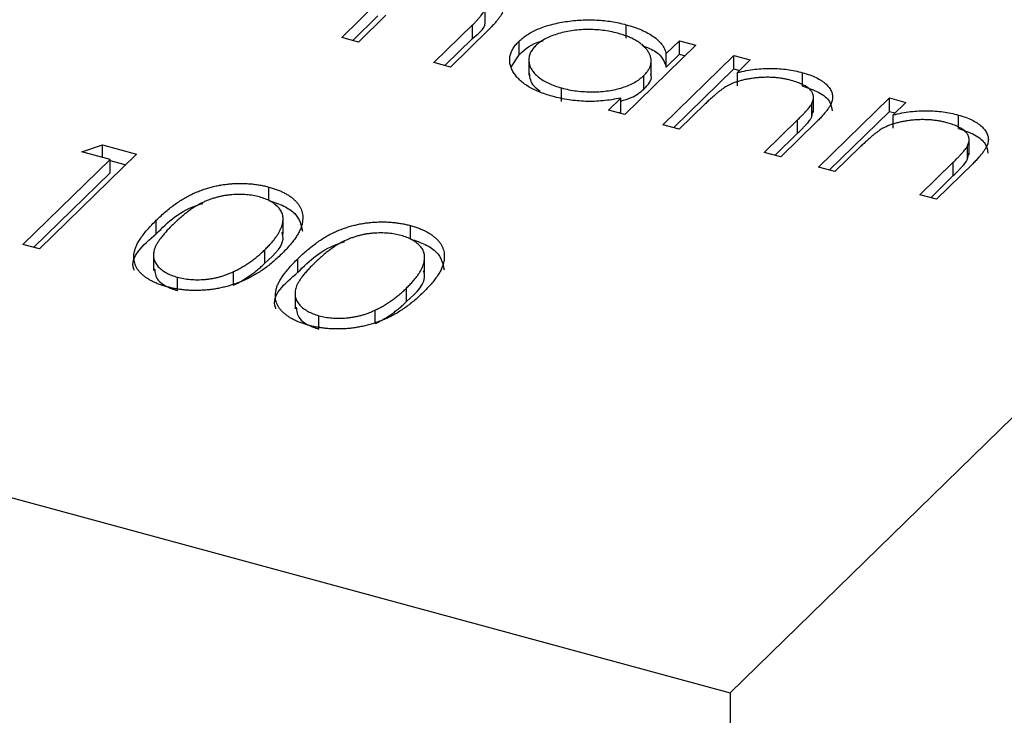
# Model space of a CAD drawing. Units: millimetres. Extents: x 50 to 2920, y 50 to 2050.
# Drawn here: x 2727 to 2733, y 1181 to 1185 of the extents above; entities that cross this region are included whole.
import ezdxf

# ---------------------------------------------------------------- set-up
doc = ezdxf.new("R2010")
doc.units = ezdxf.units.MM
doc.header["$LTSCALE"] = 10

msp = doc.modelspace()

# ---------------------------------------------------------------- linework, layer by layer
at = {"color": 7, "linetype": 'Continuous', "lineweight": 25}
for p, q in [((2731.2516, 1180.6914), (2736.852, 1186.1575)), ((2728.7828, 1184.8565), (2729.0122, 1185.0804)), ((2729.6929, 1184.9535), (2729.6929, 1185.0607)), ((2728.8515, 1184.8378), (2729.0122, 1184.9947)), ((2729.0633, 1184.9992), (2728.8878, 1184.8279)), ((2729.3678, 1184.6975), (2729.6124, 1184.9363)), ((2729.6124, 1184.8505), (2729.6124, 1184.9363)), ((2730.591, 1184.8522), (2730.591, 1184.9379)), ((2728.8878, 1184.8279), (2728.7828, 1184.8565)), ((2729.4365, 1184.6788), (2729.6124, 1184.8505)), ((2729.7172, 1184.9075), (2729.4728, 1184.669)), ((2729.9096, 1184.7475), (2729.9096, 1184.8333)), ((2731.034, 1184.8076), (2730.5828, 1184.3673)), ((2730.8455, 1184.7547), (2730.929, 1184.8362)), ((2730.929, 1184.8362), (2731.034, 1184.8076)), ((2730.929, 1184.7505), (2730.929, 1184.8362)), ((2729.8604, 1184.6719), (2729.9096, 1184.7475)), ((2729.9716, 1184.7248), (2729.9716, 1184.6177)), ((2730.8228, 1184.302), (2731.274, 1184.7424)), ((2730.8455, 1184.669), (2730.8455, 1184.7547)), ((2730.8455, 1184.669), (2730.929, 1184.7505)), ((2730.929, 1184.7505), (2730.9653, 1184.7406)), ((2731.274, 1184.7424), (2731.379, 1184.7139)), ((2731.274, 1184.6567), (2731.274, 1184.7424)), ((2729.4728, 1184.669), (2729.3678, 1184.6975)), ((2730.7492, 1184.6108), (2730.7492, 1184.718)), ((2731.379, 1184.7139), (2731.2976, 1184.6344)), ((2730.7024, 1184.5293), (2730.7024, 1184.615)), ((2730.8915, 1184.2834), (2731.274, 1184.6567)), ((2731.274, 1184.6567), (2731.3103, 1184.6468)), ((2731.2976, 1184.5487), (2731.2976, 1184.6344)), ((2731.7122, 1184.5475), (2731.7122, 1184.6332)), ((2730.1798, 1184.4503), (2730.1798, 1184.5361)), ((2731.7809, 1184.3796), (2731.7809, 1184.4868)), ((2730.4778, 1184.3958), (2730.5559, 1184.472)), ((2730.5559, 1184.3863), (2730.5559, 1184.472)), ((2731.0909, 1184.4327), (2730.9278, 1184.2735)), ((2731.7703, 1184.3517), (2731.7703, 1184.4375)), ((2731.8128, 1184.033), (2732.264, 1184.4733)), ((2732.264, 1184.4733), (2732.369, 1184.4448)), ((2732.264, 1184.3876), (2732.264, 1184.4733)), ((2732.369, 1184.4448), (2732.2876, 1184.3654)), ((2730.5828, 1184.3673), (2730.4778, 1184.3958)), ((2730.5465, 1184.3771), (2730.5559, 1184.3863)), ((2731.7703, 1184.3517), (2731.778, 1184.3905)), ((2731.8815, 1184.0143), (2732.264, 1184.3876)), ((2732.264, 1184.3876), (2732.3003, 1184.3778)), ((2732.2876, 1184.2797), (2732.2876, 1184.3654)), ((2732.7022, 1184.2784), (2732.7022, 1184.3641)), ((2730.9278, 1184.2735), (2730.8228, 1184.302)), ((2731.4678, 1184.1267), (2731.6801, 1184.3339)), ((2731.8032, 1184.3231), (2731.5728, 1184.0982)), ((2731.6801, 1184.2482), (2731.6801, 1184.3339)), ((2731.5365, 1184.1081), (2731.6801, 1184.2482)), ((2727.1287, 1184.1311), (2727.2607, 1184.1742)), ((2727.2607, 1184.1742), (2727.477, 1184.1154)), ((2727.2607, 1184.0952), (2727.2607, 1184.1742)), ((2732.081, 1184.1637), (2731.9178, 1184.0044)), ((2732.7603, 1184.0827), (2732.7603, 1184.1684)), ((2732.7709, 1184.1106), (2732.7709, 1184.2177)), ((2727.477, 1184.1154), (2726.8596, 1183.5128)), ((2727.3087, 1184.0822), (2727.1287, 1184.1311)), ((2731.5728, 1184.0982), (2731.4678, 1184.1267)), ((2732.7603, 1184.0827), (2732.768, 1184.1214)), ((2726.7546, 1183.5414), (2727.3087, 1184.0822)), ((2727.3087, 1183.9964), (2727.3087, 1184.0822)), ((2727.3087, 1184.0755), (2727.4083, 1184.0484)), ((2732.4578, 1183.8577), (2732.6701, 1184.0648)), ((2732.7932, 1184.054), (2732.5628, 1183.8291)), ((2732.6701, 1183.9791), (2732.6701, 1184.0648)), ((2726.8233, 1183.5227), (2727.3087, 1183.9964)), ((2731.9178, 1184.0044), (2731.8128, 1184.033)), ((2732.5265, 1183.839), (2732.6701, 1183.9791)), ((2728.319, 1183.8206), (2728.319, 1183.9063)), ((2732.5628, 1183.8291), (2732.4578, 1183.8577)), ((2727.6031, 1183.6099), (2727.6031, 1183.6957)), ((2728.4089, 1183.6079), (2728.4089, 1183.715)), ((2729.219, 1183.576), (2729.219, 1183.6617)), ((2720.6386, 1183.5758), (2731.2516, 1180.6914)), ((2726.8596, 1183.5128), (2726.7546, 1183.5414)), ((2727.5849, 1183.4833), (2727.5849, 1183.3761)), ((2728.2933, 1183.4227), (2728.2933, 1183.5084)), ((2728.5031, 1183.3653), (2728.5031, 1183.4511)), ((2729.3089, 1183.3633), (2729.3089, 1183.4704)), ((2728.0938, 1183.2832), (2728.0938, 1183.3689)), ((2727.7368, 1183.248), (2727.7368, 1183.3337)), ((2728.4849, 1183.2387), (2728.4849, 1183.1315)), ((2729.1933, 1183.1781), (2729.1933, 1183.2638)), ((2728.9938, 1183.0386), (2728.9938, 1183.1243)), ((2728.6368, 1183.0034), (2728.6368, 1183.0891)), ((2731.2516, 1180.6914), (2731.2516, 872.1112))]:
    msp.add_line(p, q, dxfattribs=at)
for points, knots in [([(2729.6424, 1185.1957), (2729.6565, 1185.1915), (2729.684, 1185.1834), (2729.7204, 1185.168), (2729.751, 1185.1503), (2729.776, 1185.1307), (2729.7949, 1185.1094), (2729.8072, 1185.0869), (2729.8128, 1185.0633), (2729.8114, 1185.0429), (2729.807, 1185.0258), (2729.8009, 1185.0118), (2729.7927, 1184.9968), (2729.7823, 1184.9808), (2729.7693, 1184.9639), (2729.7542, 1184.946), (2729.7369, 1184.9269), (2729.7239, 1184.9141), (2729.7172, 1184.9075)], [0, 0, 0, 0, 0.075604, 0.147965, 0.218797, 0.28947, 0.359724, 0.429708, 0.500497, 0.574429, 0.613947, 0.657155, 0.703973, 0.754939, 0.809707, 0.868833, 0.932385, 1, 1, 1, 1]), ([(2729.6124, 1184.9363), (2729.6182, 1184.9419), (2729.6292, 1184.9527), (2729.6442, 1184.9685), (2729.6571, 1184.9832), (2729.6682, 1184.9965), (2729.6771, 1185.0086), (2729.6838, 1185.0196), (2729.6889, 1185.0293), (2729.6926, 1185.0407), (2729.6935, 1185.0541), (2729.69, 1185.0697), (2729.681, 1185.0849), (2729.6677, 1185.0996), (2729.6497, 1185.1136), (2729.6271, 1185.1262), (2729.6, 1185.1375), (2729.5794, 1185.1435), (2729.5687, 1185.1466)], [0, 0, 0, 0, 0.078343, 0.150563, 0.216151, 0.27568, 0.328707, 0.375904, 0.417302, 0.452693, 0.517265, 0.581217, 0.645322, 0.712024, 0.78013, 0.850218, 0.922649, 1, 1, 1, 1]), ([(2729.6124, 1184.8505), (2729.6587, 1184.8874), (2729.705, 1184.9244), (2729.6929, 1184.9642), (2729.6929, 1184.9642)], [0, 0, 0, 0, 0.999563, 1, 1, 1, 1]), ([(2729.9096, 1184.8333), (2729.9179, 1184.8408), (2729.9342, 1184.8557), (2729.9632, 1184.8763), (2729.9955, 1184.8949), (2730.0311, 1184.9115), (2730.07, 1184.9261), (2730.112, 1184.9388), (2730.1572, 1184.9496), (2730.2053, 1184.958), (2730.2546, 1184.9644), (2730.3042, 1184.9682), (2730.3533, 1184.9698), (2730.402, 1184.9684), (2730.4503, 1184.9648), (2730.498, 1184.9584), (2730.5452, 1184.9495), (2730.5756, 1184.9418), (2730.591, 1184.9379)], [0, 0, 0, 0, 0.063775, 0.126079, 0.186904, 0.247574, 0.308003, 0.369132, 0.432033, 0.496791, 0.561611, 0.624914, 0.686726, 0.748079, 0.809582, 0.871631, 0.934886, 1, 1, 1, 1]), ([(2730.591, 1184.9379), (2730.6082, 1184.9329), (2730.6419, 1184.9231), (2730.6878, 1184.9055), (2730.7281, 1184.8858), (2730.7637, 1184.8643), (2730.7935, 1184.8404), (2730.8172, 1184.8141), (2730.8352, 1184.7853), (2730.842, 1184.7651), (2730.8455, 1184.7547)], [0, 0, 0, 0, 0.129862, 0.254654, 0.376015, 0.495255, 0.614798, 0.738106, 0.865196, 1, 1, 1, 1]), ([(2730.537, 1184.8835), (2730.5213, 1184.8873), (2730.4905, 1184.895), (2730.4415, 1184.9028), (2730.3916, 1184.9071), (2730.3411, 1184.9083), (2730.2907, 1184.9061), (2730.2417, 1184.9002), (2730.1941, 1184.8912), (2730.1492, 1184.8787), (2730.1074, 1184.8636), (2730.0709, 1184.8459), (2730.0386, 1184.8263), (2730.0222, 1184.8115), (2730.014, 1184.8041)], [0, 0, 0, 0, 0.085921, 0.169593, 0.252476, 0.336244, 0.419505, 0.502036, 0.584775, 0.669846, 0.754185, 0.836658, 0.91801, 1, 1, 1, 1]), ([(2730.7024, 1184.615), (2730.7083, 1184.6212), (2730.72, 1184.6333), (2730.7332, 1184.6522), (2730.7427, 1184.6712), (2730.7484, 1184.6902), (2730.7498, 1184.7093), (2730.7476, 1184.7285), (2730.7413, 1184.7478), (2730.7311, 1184.7669), (2730.7176, 1184.7854), (2730.7013, 1184.8031), (2730.6813, 1184.8195), (2730.6585, 1184.8347), (2730.6328, 1184.8489), (2730.6036, 1184.8616), (2730.5719, 1184.8735), (2730.5487, 1184.8801), (2730.537, 1184.8835)], [0, 0, 0, 0, 0.065634, 0.129188, 0.191219, 0.251913, 0.312507, 0.373494, 0.435152, 0.498741, 0.562095, 0.624187, 0.685476, 0.746097, 0.807612, 0.869967, 0.933951, 1, 1, 1, 1]), ([(2730.1207, 1184.483), (2730.1058, 1184.4873), (2730.0764, 1184.4958), (2730.0359, 1184.511), (2729.9991, 1184.5276), (2729.966, 1184.5458), (2729.9371, 1184.5659), (2729.9117, 1184.5875), (2729.8903, 1184.6107), (2729.8732, 1184.6353), (2729.86, 1184.6605), (2729.8518, 1184.6859), (2729.849, 1184.7111), (2729.8508, 1184.7361), (2729.8578, 1184.7609), (2729.8701, 1184.7854), (2729.887, 1184.8097), (2729.902, 1184.8253), (2729.9096, 1184.8333)], [0, 0, 0, 0, 0.06462, 0.127433, 0.189004, 0.24993, 0.310668, 0.372329, 0.434939, 0.499576, 0.564191, 0.626735, 0.688109, 0.749294, 0.810331, 0.871901, 0.935046, 1, 1, 1, 1]), ([(2729.9096, 1184.7475), (2729.9477, 1184.7828), (2729.9878, 1184.8198), (2730.059, 1184.8351), (2730.0624, 1184.8358)], [0, 0, 0, 0, 0.950959, 1, 1, 1, 1]), ([(2730.014, 1184.8041), (2730.0069, 1184.7965), (2729.9928, 1184.7811), (2729.979, 1184.7565), (2729.9719, 1184.7308), (2729.9709, 1184.7043), (2729.9767, 1184.678), (2729.9885, 1184.6524), (2730.0071, 1184.6281), (2730.032, 1184.6052), (2730.0619, 1184.5841), (2730.097, 1184.5654), (2730.136, 1184.549), (2730.1651, 1184.5404), (2730.1798, 1184.5361)], [0, 0, 0, 0, 0.081589, 0.162859, 0.245484, 0.330807, 0.416493, 0.499893, 0.583048, 0.667158, 0.751312, 0.833785, 0.916256, 1, 1, 1, 1]), ([(2730.6892, 1184.8071), (2730.7224, 1184.7944), (2730.8104, 1184.7607), (2730.832, 1184.7042), (2730.8455, 1184.669)], [0, 0, 0, 0, 0.3775682, 1, 1, 1, 1]), ([(2729.9739, 1184.6286), (2729.9771, 1184.6009), (2729.9817, 1184.5595), (2730.0287, 1184.5268), (2730.0442, 1184.516)], [0, 0, 0, 0, 0.670403, 1, 1, 1, 1]), ([(2730.1798, 1184.5361), (2730.1953, 1184.5322), (2730.2261, 1184.5246), (2730.2752, 1184.5168), (2730.3258, 1184.5122), (2730.3774, 1184.5109), (2730.4286, 1184.5128), (2730.4781, 1184.5179), (2730.5245, 1184.5268), (2730.5683, 1184.5385), (2730.6085, 1184.5535), (2730.6448, 1184.5712), (2730.6766, 1184.5918), (2730.6937, 1184.6072), (2730.7024, 1184.615)], [0, 0, 0, 0, 0.084802, 0.168664, 0.252552, 0.33824, 0.423103, 0.505556, 0.586176, 0.667136, 0.748499, 0.830452, 0.913456, 1, 1, 1, 1]), ([(2730.7024, 1184.5293), (2730.7298, 1184.557), (2730.7597, 1184.5873), (2730.7471, 1184.6186), (2730.746, 1184.6212)], [0, 0, 0, 0, 0.915844, 1, 1, 1, 1]), ([(2731.6385, 1184.5841), (2731.63, 1184.5863), (2731.6131, 1184.5907), (2731.5867, 1184.5958), (2731.5599, 1184.5997), (2731.5327, 1184.6025), (2731.505, 1184.6037), (2731.477, 1184.6041), (2731.4486, 1184.6029), (2731.42, 1184.6007), (2731.3921, 1184.5973), (2731.3649, 1184.5931), (2731.3391, 1184.5877), (2731.3143, 1184.5815), (2731.2909, 1184.5742), (2731.2686, 1184.5659), (2731.2475, 1184.5568), (2731.2346, 1184.5499), (2731.2282, 1184.5465)], [0, 0, 0, 0, 0.0639861, 0.1266269, 0.1889844, 0.2502302, 0.3123512, 0.3745736, 0.4381475, 0.5029204, 0.5679741, 0.6307713, 0.6929346, 0.7543975, 0.8152184, 0.8761169, 0.9380146, 1, 1, 1, 1]), ([(2731.2976, 1184.6344), (2731.3162, 1184.6386), (2731.3523, 1184.6467), (2731.4073, 1184.6552), (2731.4611, 1184.6599), (2731.5136, 1184.6611), (2731.5649, 1184.6588), (2731.6153, 1184.6535), (2731.6648, 1184.6451), (2731.6963, 1184.6372), (2731.7122, 1184.6332)], [0, 0, 0, 0, 0.140976, 0.273569, 0.398988, 0.51993, 0.63811, 0.756589, 0.87686, 1, 1, 1, 1]), ([(2731.7122, 1184.6332), (2731.7277, 1184.6286), (2731.7581, 1184.6196), (2731.7984, 1184.6027), (2731.8324, 1184.5833), (2731.8602, 1184.5618), (2731.8815, 1184.5387), (2731.8962, 1184.5146), (2731.9032, 1184.4895), (2731.903, 1184.468), (2731.899, 1184.45), (2731.893, 1184.4353), (2731.8845, 1184.4194), (2731.8736, 1184.4024), (2731.8596, 1184.3842), (2731.8433, 1184.3648), (2731.8247, 1184.3442), (2731.8105, 1184.3303), (2731.8032, 1184.3231)], [0, 0, 0, 0, 0.07724, 0.151178, 0.223488, 0.295543, 0.366976, 0.437131, 0.507044, 0.57856, 0.616614, 0.658756, 0.704491, 0.754803, 0.809332, 0.868274, 0.932073, 1, 1, 1, 1]), ([(2731.2282, 1184.5465), (2731.2238, 1184.5439), (2731.2143, 1184.5382), (2731.2004, 1184.5284), (2731.185, 1184.5169), (2731.1684, 1184.5036), (2731.1509, 1184.4884), (2731.1317, 1184.4716), (2731.1117, 1184.4528), (2731.098, 1184.4396), (2731.0909, 1184.4327)], [0, 0, 0, 0, 0.076995, 0.167615, 0.271052, 0.38946, 0.520843, 0.666399, 0.826094, 1, 1, 1, 1]), ([(2731.7703, 1184.4375), (2731.7737, 1184.4453), (2731.7804, 1184.4603), (2731.7818, 1184.4827), (2731.776, 1184.5037), (2731.7627, 1184.5232), (2731.7421, 1184.5412), (2731.7141, 1184.5574), (2731.6795, 1184.5721), (2731.6526, 1184.58), (2731.6385, 1184.5841)], [0, 0, 0, 0, 0.13552, 0.260833, 0.378476, 0.493178, 0.609281, 0.729981, 0.859261, 1, 1, 1, 1]), ([(2731.7122, 1184.5475), (2731.7486, 1184.5353), (2731.8212, 1184.5111), (2731.8904, 1184.4538), (2731.8973, 1184.4115), (2731.9005, 1184.3914)], [0, 0, 0, 0, 0.344942, 0.689605, 1, 1, 1, 1]), ([(2730.5559, 1184.472), (2730.5369, 1184.4683), (2730.5001, 1184.4611), (2730.4435, 1184.454), (2730.3877, 1184.4506), (2730.3326, 1184.4506), (2730.2785, 1184.454), (2730.225, 1184.4606), (2730.1718, 1184.4699), (2730.1379, 1184.4786), (2730.1207, 1184.483)], [0, 0, 0, 0, 0.1342984, 0.262085, 0.3862699, 0.5071646, 0.6273002, 0.7481449, 0.8723702, 1, 1, 1, 1]), ([(2730.5559, 1184.4533), (2730.5791, 1184.4598), (2730.642, 1184.4772), (2730.6791, 1184.5092), (2730.7024, 1184.5293)], [0, 0, 0, 0, 0.3700009, 1, 1, 1, 1]), ([(2731.6801, 1184.3339), (2731.6861, 1184.3399), (2731.6978, 1184.3514), (2731.7142, 1184.3679), (2731.7285, 1184.3831), (2731.7408, 1184.3968), (2731.7509, 1184.409), (2731.7594, 1184.4198), (2731.7658, 1184.4291), (2731.7689, 1184.4349), (2731.7703, 1184.4375)], [0, 0, 0, 0, 0.17885, 0.34211, 0.489826, 0.623254, 0.74008, 0.841483, 0.928908, 1, 1, 1, 1]), ([(2731.6801, 1184.2482), (2731.6861, 1184.2542), (2731.6978, 1184.2657), (2731.7142, 1184.2822), (2731.7285, 1184.2974), (2731.7408, 1184.311), (2731.7509, 1184.3233), (2731.7594, 1184.3341), (2731.7658, 1184.3434), (2731.7689, 1184.3491), (2731.7703, 1184.3517)], [0, 0, 0, 0, 0.17885, 0.34211, 0.489826, 0.623254, 0.74008, 0.841483, 0.928908, 1, 1, 1, 1]), ([(2732.2876, 1184.3654), (2732.3062, 1184.3695), (2732.3423, 1184.3776), (2732.3973, 1184.3861), (2732.4512, 1184.3909), (2732.5036, 1184.392), (2732.555, 1184.3897), (2732.6053, 1184.3844), (2732.6548, 1184.376), (2732.6863, 1184.3681), (2732.7022, 1184.3641)], [0, 0, 0, 0, 0.140976, 0.2735688, 0.3989883, 0.5199298, 0.63811, 0.7565889, 0.8768598, 1, 1, 1, 1]), ([(2732.7022, 1184.3641), (2732.7177, 1184.3595), (2732.7481, 1184.3505), (2732.7884, 1184.3336), (2732.8224, 1184.3142), (2732.8502, 1184.2927), (2732.8715, 1184.2697), (2732.8862, 1184.2455), (2732.8932, 1184.2204), (2732.893, 1184.199), (2732.889, 1184.181), (2732.883, 1184.1663), (2732.8745, 1184.1504), (2732.8636, 1184.1333), (2732.8496, 1184.1151), (2732.8333, 1184.0958), (2732.8147, 1184.0751), (2732.8005, 1184.0612), (2732.7932, 1184.054)], [0, 0, 0, 0, 0.07724, 0.151178, 0.223488, 0.295543, 0.366976, 0.437131, 0.507044, 0.57856, 0.616614, 0.658756, 0.704491, 0.754803, 0.809332, 0.868274, 0.932073, 1, 1, 1, 1]), ([(2732.6285, 1184.315), (2732.62, 1184.3172), (2732.6031, 1184.3216), (2732.5767, 1184.3267), (2732.5499, 1184.3306), (2732.5227, 1184.3334), (2732.4951, 1184.3346), (2732.467, 1184.3351), (2732.4386, 1184.3338), (2732.4101, 1184.3317), (2732.3821, 1184.3282), (2732.3549, 1184.324), (2732.3291, 1184.3186), (2732.3043, 1184.3124), (2732.2809, 1184.3051), (2732.2586, 1184.2969), (2732.2375, 1184.2877), (2732.2246, 1184.2809), (2732.2182, 1184.2775)], [0, 0, 0, 0, 0.063986, 0.126627, 0.188984, 0.25023, 0.312351, 0.374574, 0.438148, 0.50292, 0.567974, 0.630771, 0.692935, 0.754398, 0.815218, 0.876117, 0.938015, 1, 1, 1, 1]), ([(2732.7603, 1184.1684), (2732.7637, 1184.1762), (2732.7704, 1184.1912), (2732.7718, 1184.2137), (2732.766, 1184.2346), (2732.7527, 1184.2541), (2732.7321, 1184.2721), (2732.7041, 1184.2883), (2732.6695, 1184.3031), (2732.6426, 1184.3109), (2732.6285, 1184.315)], [0, 0, 0, 0, 0.13552, 0.260833, 0.378476, 0.493178, 0.609281, 0.729981, 0.859261, 1, 1, 1, 1]), ([(2732.2182, 1184.2775), (2732.2138, 1184.2748), (2732.2044, 1184.2692), (2732.1904, 1184.2594), (2732.175, 1184.2479), (2732.1584, 1184.2346), (2732.1409, 1184.2193), (2732.1217, 1184.2025), (2732.1017, 1184.1837), (2732.0881, 1184.1705), (2732.081, 1184.1637)], [0, 0, 0, 0, 0.076995, 0.167615, 0.271052, 0.38946, 0.520843, 0.666399, 0.826094, 1, 1, 1, 1]), ([(2732.7022, 1184.2784), (2732.7386, 1184.2663), (2732.8112, 1184.242), (2732.8804, 1184.1847), (2732.8873, 1184.1424), (2732.8905, 1184.1224)], [0, 0, 0, 0, 0.344942, 0.689605, 1, 1, 1, 1]), ([(2732.6701, 1184.0648), (2732.6761, 1184.0708), (2732.6878, 1184.0823), (2732.7042, 1184.0989), (2732.7185, 1184.114), (2732.7308, 1184.1277), (2732.741, 1184.14), (2732.7494, 1184.1507), (2732.7558, 1184.16), (2732.7589, 1184.1658), (2732.7603, 1184.1684)], [0, 0, 0, 0, 0.17885, 0.3421096, 0.4898257, 0.6232544, 0.7400797, 0.8414827, 0.9289077, 1, 1, 1, 1]), ([(2732.6701, 1183.9791), (2732.6761, 1183.9851), (2732.6878, 1183.9966), (2732.7042, 1184.0132), (2732.7185, 1184.0283), (2732.7308, 1184.042), (2732.741, 1184.0543), (2732.7494, 1184.065), (2732.7558, 1184.0743), (2732.7589, 1184.0801), (2732.7603, 1184.0827)], [0, 0, 0, 0, 0.17885, 0.3421096, 0.4898257, 0.6232544, 0.7400797, 0.8414827, 0.9289077, 1, 1, 1, 1]), ([(2727.6031, 1183.6957), (2727.6131, 1183.7053), (2727.6325, 1183.724), (2727.6629, 1183.7507), (2727.6931, 1183.7753), (2727.723, 1183.7978), (2727.7524, 1183.8182), (2727.7822, 1183.8364), (2727.8115, 1183.8526), (2727.8408, 1183.8667), (2727.8701, 1183.8791), (2727.8996, 1183.8901), (2727.9296, 1183.8996), (2727.9596, 1183.908), (2727.9899, 1183.9149), (2728.0203, 1183.9207), (2728.0512, 1183.9248), (2728.0822, 1183.9278), (2728.1133, 1183.9293), (2728.144, 1183.9298), (2728.1743, 1183.9291), (2728.2042, 1183.9269), (2728.2337, 1183.9238), (2728.2627, 1183.9192), (2728.2913, 1183.9136), (2728.3097, 1183.9088), (2728.319, 1183.9063)], [0, 0, 0, 0, 0.068595, 0.133246, 0.194313, 0.251279, 0.304513, 0.354235, 0.400481, 0.443411, 0.484015, 0.523252, 0.561042, 0.5979, 0.633518, 0.668314, 0.702496, 0.736685, 0.770293, 0.803437, 0.835913, 0.86846, 0.900847, 0.933467, 0.966258, 1, 1, 1, 1]), ([(2728.2592, 1183.8436), (2728.2459, 1183.8467), (2728.2193, 1183.8531), (2728.176, 1183.8585), (2728.1305, 1183.8599), (2728.0916, 1183.8584), (2728.06, 1183.8554), (2728.0363, 1183.8519), (2728.0128, 1183.8474), (2727.9896, 1183.8417), (2727.9665, 1183.8351), (2727.9437, 1183.8274), (2727.9212, 1183.8186), (2727.8987, 1183.8087), (2727.8761, 1183.7974), (2727.8536, 1183.7842), (2727.83, 1183.7693), (2727.8068, 1183.7524), (2727.7825, 1183.7338), (2727.7581, 1183.7133), (2727.7328, 1183.6911), (2727.7166, 1183.6754), (2727.7083, 1183.6674)], [0, 0, 0, 0, 0.060387, 0.120883, 0.182755, 0.247811, 0.281299, 0.315088, 0.349702, 0.384857, 0.420966, 0.458511, 0.497175, 0.537602, 0.580503, 0.627468, 0.678388, 0.733983, 0.793747, 0.857714, 0.926698, 1, 1, 1, 1]), ([(2728.319, 1183.9063), (2728.3282, 1183.9037), (2728.3466, 1183.8985), (2728.3723, 1183.8895), (2728.3963, 1183.8796), (2728.4184, 1183.8687), (2728.439, 1183.8571), (2728.4577, 1183.8445), (2728.4749, 1183.8312), (2728.4898, 1183.8168), (2728.5031, 1183.8018), (2728.514, 1183.7859), (2728.5225, 1183.7693), (2728.529, 1183.752), (2728.5328, 1183.734), (2728.5347, 1183.7152), (2728.5337, 1183.6957), (2728.5312, 1183.6755), (2728.5253, 1183.6543), (2728.5169, 1183.6322), (2728.5048, 1183.6092), (2728.4898, 1183.5852), (2728.4715, 1183.5601), (2728.4502, 1183.534), (2728.4254, 1183.5071), (2728.4073, 1183.4889), (2728.3981, 1183.4796)], [0, 0, 0, 0, 0.0337881, 0.0671939, 0.0998624, 0.1325666, 0.1651512, 0.1979132, 0.231319, 0.2650833, 0.2992553, 0.3343986, 0.3699428, 0.4062836, 0.4440638, 0.4829977, 0.5233544, 0.5655366, 0.6096129, 0.6563908, 0.7058855, 0.7583245, 0.8138318, 0.8727946, 0.9347222, 1, 1, 1, 1]), ([(2727.6031, 1183.6099), (2727.677, 1183.6839), (2727.754, 1183.7609), (2727.8933, 1183.8012), (2727.8987, 1183.8027)], [0, 0, 0, 0, 0.96119, 1, 1, 1, 1]), ([(2728.2933, 1183.5084), (2728.3005, 1183.5157), (2728.3147, 1183.5299), (2728.3346, 1183.5511), (2728.3512, 1183.5717), (2728.3665, 1183.5916), (2728.3788, 1183.6108), (2728.3897, 1183.6293), (2728.3973, 1183.6473), (2728.4035, 1183.6645), (2728.4073, 1183.681), (2728.409, 1183.6969), (2728.409, 1183.712), (2728.407, 1183.7265), (2728.4032, 1183.7403), (2728.397, 1183.7533), (2728.3894, 1183.7657), (2728.3765, 1183.781), (2728.3568, 1183.7983), (2728.3293, 1183.8168), (2728.2965, 1183.8321), (2728.2716, 1183.8398), (2728.2592, 1183.8436)], [0, 0, 0, 0, 0.065681, 0.128486, 0.188175, 0.245106, 0.299448, 0.350823, 0.399942, 0.446672, 0.491255, 0.533376, 0.573853, 0.612526, 0.649597, 0.685532, 0.720106, 0.753838, 0.818925, 0.880493, 0.940311, 1, 1, 1, 1]), ([(2728.319, 1183.8206), (2728.3519, 1183.8098), (2728.4175, 1183.7883), (2728.5118, 1183.7238), (2728.5242, 1183.6647), (2728.5323, 1183.6258)], [0, 0, 0, 0, 0.255628, 0.51125, 1, 1, 1, 1]), ([(2727.6699, 1183.2728), (2727.6608, 1183.2754), (2727.6428, 1183.2805), (2727.6175, 1183.2895), (2727.594, 1183.2992), (2727.5723, 1183.3099), (2727.5519, 1183.3212), (2727.5339, 1183.3336), (2727.5173, 1183.3467), (2727.5024, 1183.3607), (2727.4897, 1183.3754), (2727.4789, 1183.3908), (2727.4709, 1183.407), (2727.4652, 1183.4238), (2727.4614, 1183.4413), (2727.46, 1183.4595), (2727.4608, 1183.4784), (2727.464, 1183.4981), (2727.4701, 1183.5187), (2727.4791, 1183.5405), (2727.4921, 1183.5634), (2727.5079, 1183.5875), (2727.5267, 1183.6129), (2727.549, 1183.6395), (2727.5745, 1183.6674), (2727.5933, 1183.6861), (2727.6031, 1183.6957)], [0, 0, 0, 0, 0.0337871, 0.0666217, 0.0992849, 0.1313612, 0.1635852, 0.1961039, 0.2289023, 0.2621581, 0.2959912, 0.3302178, 0.3650598, 0.4009507, 0.4376204, 0.4757075, 0.5153807, 0.5564135, 0.5997648, 0.6464242, 0.6964314, 0.7497815, 0.8065733, 0.8674355, 0.9318868, 1, 1, 1, 1]), ([(2727.7083, 1183.6674), (2727.7001, 1183.6593), (2727.6842, 1183.6437), (2727.6629, 1183.6204), (2727.644, 1183.5985), (2727.6274, 1183.5779), (2727.6141, 1183.5583), (2727.603, 1183.54), (2727.5947, 1183.523), (2727.5892, 1183.5069), (2727.5861, 1183.4918), (2727.5847, 1183.4773), (2727.5849, 1183.4633), (2727.5874, 1183.4497), (2727.5917, 1183.4367), (2727.5976, 1183.424), (2727.6057, 1183.412), (2727.6185, 1183.3967), (2727.6381, 1183.3791), (2727.6665, 1183.3607), (2727.6991, 1183.3452), (2727.7242, 1183.3375), (2727.7368, 1183.3337)], [0, 0, 0, 0, 0.072951, 0.141584, 0.205926, 0.265301, 0.320597, 0.371817, 0.41879, 0.461699, 0.502134, 0.540804, 0.578181, 0.614297, 0.649678, 0.684299, 0.718359, 0.752081, 0.817652, 0.879722, 0.939966, 1, 1, 1, 1]), ([(2728.5031, 1183.4511), (2728.5131, 1183.4607), (2728.5325, 1183.4794), (2728.5629, 1183.5061), (2728.5931, 1183.5307), (2728.623, 1183.5531), (2728.6524, 1183.5736), (2728.6822, 1183.5918), (2728.7115, 1183.608), (2728.7408, 1183.6221), (2728.7702, 1183.6345), (2728.7996, 1183.6455), (2728.8296, 1183.655), (2728.8596, 1183.6634), (2728.8899, 1183.6703), (2728.9203, 1183.6761), (2728.9512, 1183.6802), (2728.9822, 1183.6832), (2729.0133, 1183.6847), (2729.044, 1183.6852), (2729.0744, 1183.6845), (2729.1042, 1183.6823), (2729.1337, 1183.6792), (2729.1627, 1183.6746), (2729.1913, 1183.669), (2729.2097, 1183.6642), (2729.219, 1183.6617)], [0, 0, 0, 0, 0.068595, 0.133246, 0.194313, 0.251279, 0.304513, 0.354235, 0.400481, 0.443411, 0.484015, 0.523252, 0.561042, 0.5979, 0.633518, 0.668314, 0.702496, 0.736685, 0.770293, 0.803437, 0.835913, 0.86846, 0.900847, 0.933467, 0.966258, 1, 1, 1, 1]), ([(2729.219, 1183.6617), (2729.2282, 1183.6591), (2729.2466, 1183.6539), (2729.2723, 1183.6449), (2729.2963, 1183.635), (2729.3184, 1183.6241), (2729.339, 1183.6125), (2729.3577, 1183.5999), (2729.3749, 1183.5865), (2729.3898, 1183.5722), (2729.4031, 1183.5572), (2729.414, 1183.5413), (2729.4225, 1183.5247), (2729.429, 1183.5074), (2729.4328, 1183.4894), (2729.4347, 1183.4706), (2729.4337, 1183.4511), (2729.4312, 1183.4309), (2729.4253, 1183.4097), (2729.4169, 1183.3876), (2729.4048, 1183.3646), (2729.3898, 1183.3406), (2729.3715, 1183.3155), (2729.3502, 1183.2894), (2729.3254, 1183.2625), (2729.3073, 1183.2443), (2729.2981, 1183.235)], [0, 0, 0, 0, 0.033788, 0.067194, 0.099862, 0.132567, 0.165151, 0.197913, 0.231319, 0.265083, 0.299255, 0.334399, 0.369943, 0.406284, 0.444064, 0.482998, 0.523354, 0.565537, 0.609613, 0.656391, 0.705885, 0.758325, 0.813832, 0.872795, 0.934722, 1, 1, 1, 1]), ([(2727.464, 1183.3767), (2727.4628, 1183.3795), (2727.4285, 1183.4595), (2727.5173, 1183.5361), (2727.6031, 1183.6099)], [0, 0, 0, 0, 0.035067, 1, 1, 1, 1]), ([(2728.2933, 1183.4227), (2728.3568, 1183.4803), (2728.427, 1183.5439), (2728.404, 1183.6116), (2728.4018, 1183.618)], [0, 0, 0, 0, 0.905679, 1, 1, 1, 1]), ([(2729.1592, 1183.599), (2729.1459, 1183.6021), (2729.1193, 1183.6085), (2729.076, 1183.6139), (2729.0305, 1183.6153), (2728.9916, 1183.6138), (2728.96, 1183.6108), (2728.9363, 1183.6073), (2728.9128, 1183.6028), (2728.8896, 1183.5971), (2728.8665, 1183.5905), (2728.8437, 1183.5828), (2728.8212, 1183.574), (2728.7987, 1183.5641), (2728.7761, 1183.5528), (2728.7536, 1183.5396), (2728.73, 1183.5247), (2728.7068, 1183.5078), (2728.6825, 1183.4892), (2728.6581, 1183.4687), (2728.6328, 1183.4465), (2728.6166, 1183.4308), (2728.6083, 1183.4228)], [0, 0, 0, 0, 0.060387, 0.120883, 0.182755, 0.247811, 0.281299, 0.315088, 0.349702, 0.384857, 0.420966, 0.458511, 0.497175, 0.537602, 0.580503, 0.627468, 0.678388, 0.733983, 0.793747, 0.857714, 0.926698, 1, 1, 1, 1]), ([(2729.1933, 1183.2638), (2729.2006, 1183.2711), (2729.2147, 1183.2853), (2729.2346, 1183.3065), (2729.2512, 1183.3271), (2729.2665, 1183.3469), (2729.2788, 1183.3662), (2729.2897, 1183.3847), (2729.2973, 1183.4026), (2729.3035, 1183.4199), (2729.3073, 1183.4364), (2729.309, 1183.4523), (2729.309, 1183.4674), (2729.307, 1183.4819), (2729.3032, 1183.4957), (2729.2971, 1183.5087), (2729.2894, 1183.5211), (2729.2765, 1183.5364), (2729.2568, 1183.5537), (2729.2293, 1183.5722), (2729.1965, 1183.5875), (2729.1716, 1183.5952), (2729.1592, 1183.599)], [0, 0, 0, 0, 0.065681, 0.128486, 0.188175, 0.245106, 0.299448, 0.350823, 0.399942, 0.446672, 0.491255, 0.533376, 0.573853, 0.612526, 0.649597, 0.685532, 0.720106, 0.753838, 0.818925, 0.880493, 0.940311, 1, 1, 1, 1]), ([(2728.5031, 1183.3653), (2728.5771, 1183.4393), (2728.654, 1183.5163), (2728.7933, 1183.5566), (2728.7987, 1183.5581)], [0, 0, 0, 0, 0.96119, 1, 1, 1, 1]), ([(2729.219, 1183.576), (2729.2519, 1183.5652), (2729.3176, 1183.5437), (2729.4118, 1183.4792), (2729.4242, 1183.4201), (2729.4323, 1183.3812)], [0, 0, 0, 0, 0.255628, 0.51125, 1, 1, 1, 1]), ([(2728.3981, 1183.4796), (2728.3884, 1183.4704), (2728.3696, 1183.4526), (2728.3405, 1183.4269), (2728.3107, 1183.4033), (2728.2814, 1183.3814), (2728.2514, 1183.3616), (2728.2213, 1183.3436), (2728.1915, 1183.3273), (2728.1608, 1183.3132), (2728.1302, 1183.3006), (2728.0995, 1183.2894), (2728.0687, 1183.2795), (2728.0375, 1183.271), (2728.0062, 1183.2638), (2727.9745, 1183.2582), (2727.9428, 1183.2538), (2727.911, 1183.2509), (2727.8793, 1183.2493), (2727.848, 1183.2488), (2727.8171, 1183.2498), (2727.7867, 1183.2518), (2727.7567, 1183.2552), (2727.7272, 1183.2599), (2727.698, 1183.2655), (2727.6793, 1183.2704), (2727.6699, 1183.2728)], [0, 0, 0, 0, 0.065063, 0.126773, 0.185516, 0.240765, 0.29298, 0.34225, 0.388919, 0.432776, 0.474628, 0.514775, 0.553606, 0.591426, 0.628028, 0.663804, 0.698984, 0.733591, 0.767628, 0.801208, 0.834264, 0.866981, 0.89972, 0.932702, 0.966176, 1, 1, 1, 1]), ([(2728.0938, 1183.3689), (2728.1028, 1183.3733), (2728.1212, 1183.3823), (2728.1478, 1183.3967), (2728.1732, 1183.4125), (2728.1987, 1183.4292), (2728.223, 1183.4474), (2728.2473, 1183.4666), (2728.2709, 1183.487), (2728.2858, 1183.5012), (2728.2933, 1183.5084)], [0, 0, 0, 0, 0.110588, 0.224542, 0.342503, 0.464324, 0.590756, 0.722227, 0.858843, 1, 1, 1, 1]), ([(2728.0938, 1183.2832), (2728.1028, 1183.2876), (2728.1212, 1183.2966), (2728.1478, 1183.311), (2728.1732, 1183.3268), (2728.1987, 1183.3435), (2728.223, 1183.3617), (2728.2473, 1183.3809), (2728.2709, 1183.4013), (2728.2858, 1183.4154), (2728.2933, 1183.4227)], [0, 0, 0, 0, 0.110588, 0.224542, 0.342503, 0.464324, 0.590756, 0.722227, 0.858843, 1, 1, 1, 1]), ([(2728.57, 1183.0282), (2728.5608, 1183.0308), (2728.5428, 1183.0359), (2728.5175, 1183.0449), (2728.494, 1183.0546), (2728.4723, 1183.0653), (2728.4519, 1183.0766), (2728.4339, 1183.089), (2728.4173, 1183.1021), (2728.4024, 1183.1161), (2728.3897, 1183.1308), (2728.379, 1183.1462), (2728.3709, 1183.1624), (2728.3652, 1183.1792), (2728.3614, 1183.1967), (2728.36, 1183.2149), (2728.3608, 1183.2338), (2728.364, 1183.2535), (2728.3701, 1183.2741), (2728.3792, 1183.2959), (2728.3921, 1183.3188), (2728.4079, 1183.3429), (2728.4267, 1183.3683), (2728.449, 1183.3949), (2728.4745, 1183.4227), (2728.4934, 1183.4414), (2728.5031, 1183.4511)], [0, 0, 0, 0, 0.033787, 0.066622, 0.099285, 0.131361, 0.163585, 0.196104, 0.228902, 0.262158, 0.295991, 0.330218, 0.36506, 0.400951, 0.43762, 0.475708, 0.515381, 0.556414, 0.599765, 0.646424, 0.696431, 0.749782, 0.806573, 0.867436, 0.931887, 1, 1, 1, 1]), ([(2728.6083, 1183.4228), (2728.6001, 1183.4147), (2728.5842, 1183.3991), (2728.5629, 1183.3758), (2728.544, 1183.3539), (2728.5274, 1183.3332), (2728.5141, 1183.3137), (2728.503, 1183.2954), (2728.4947, 1183.2784), (2728.4892, 1183.2623), (2728.4861, 1183.2472), (2728.4847, 1183.2327), (2728.485, 1183.2187), (2728.4874, 1183.2051), (2728.4917, 1183.1921), (2728.4976, 1183.1794), (2728.5058, 1183.1673), (2728.5185, 1183.1521), (2728.5381, 1183.1345), (2728.5665, 1183.1161), (2728.5991, 1183.1006), (2728.6243, 1183.0929), (2728.6368, 1183.0891)], [0, 0, 0, 0, 0.072951, 0.141584, 0.205926, 0.265301, 0.320597, 0.371817, 0.41879, 0.461699, 0.502134, 0.540804, 0.578181, 0.614297, 0.649678, 0.684299, 0.718359, 0.752081, 0.817652, 0.879722, 0.939966, 1, 1, 1, 1]), ([(2727.5924, 1183.3875), (2727.5949, 1183.3627), (2727.5989, 1183.322), (2727.6615, 1183.2742), (2727.7117, 1183.2567), (2727.7368, 1183.248)], [0, 0, 0, 0, 0.439252, 0.719767, 1, 1, 1, 1]), ([(2727.7368, 1183.3337), (2727.75, 1183.3304), (2727.7765, 1183.324), (2727.8197, 1183.319), (2727.8646, 1183.317), (2727.9031, 1183.3186), (2727.9342, 1183.3217), (2727.9578, 1183.3251), (2727.981, 1183.3298), (2728.0041, 1183.3354), (2728.0271, 1183.3421), (2728.0496, 1183.35), (2728.0721, 1183.3589), (2728.0865, 1183.3655), (2728.0938, 1183.3689)], [0, 0, 0, 0, 0.112813, 0.225394, 0.339595, 0.459675, 0.521735, 0.583926, 0.648174, 0.713881, 0.781004, 0.851451, 0.924051, 1, 1, 1, 1]), ([(2728.364, 1183.1321), (2728.3628, 1183.1349), (2728.3285, 1183.2149), (2728.4173, 1183.2915), (2728.5031, 1183.3653)], [0, 0, 0, 0, 0.035067, 1, 1, 1, 1]), ([(2729.1933, 1183.1781), (2729.2568, 1183.2357), (2729.327, 1183.2993), (2729.304, 1183.367), (2729.3018, 1183.3734)], [0, 0, 0, 0, 0.905679, 1, 1, 1, 1]), ([(2729.2981, 1183.235), (2729.2884, 1183.2258), (2729.2696, 1183.208), (2729.2405, 1183.1823), (2729.2107, 1183.1587), (2729.1814, 1183.1368), (2729.1515, 1183.117), (2729.1213, 1183.099), (2729.0915, 1183.0827), (2729.0608, 1183.0686), (2729.0302, 1183.056), (2728.9995, 1183.0448), (2728.9687, 1183.0349), (2728.9375, 1183.0264), (2728.9062, 1183.0192), (2728.8745, 1183.0136), (2728.8428, 1183.0092), (2728.811, 1183.0063), (2728.7793, 1183.0047), (2728.748, 1183.0042), (2728.7171, 1183.0052), (2728.6867, 1183.0072), (2728.6567, 1183.0106), (2728.6273, 1183.0153), (2728.598, 1183.0209), (2728.5793, 1183.0258), (2728.57, 1183.0282)], [0, 0, 0, 0, 0.0650633, 0.1267732, 0.1855158, 0.2407647, 0.2929798, 0.3422504, 0.3889193, 0.4327757, 0.4746284, 0.5147747, 0.5536059, 0.5914264, 0.6280281, 0.6638036, 0.6989843, 0.7335915, 0.7676285, 0.8012083, 0.8342638, 0.8669807, 0.8997197, 0.9327019, 0.9661759, 1, 1, 1, 1]), ([(2728.9938, 1183.1243), (2729.0028, 1183.1287), (2729.0212, 1183.1377), (2729.0478, 1183.1521), (2729.0732, 1183.1679), (2729.0987, 1183.1846), (2729.123, 1183.2028), (2729.1473, 1183.222), (2729.1709, 1183.2424), (2729.1858, 1183.2566), (2729.1933, 1183.2638)], [0, 0, 0, 0, 0.110588, 0.224542, 0.342503, 0.464324, 0.590756, 0.722227, 0.858843, 1, 1, 1, 1]), ([(2728.9938, 1183.0386), (2729.0028, 1183.043), (2729.0212, 1183.052), (2729.0478, 1183.0664), (2729.0732, 1183.0822), (2729.0987, 1183.0989), (2729.123, 1183.1171), (2729.1473, 1183.1363), (2729.1709, 1183.1567), (2729.1858, 1183.1708), (2729.1933, 1183.1781)], [0, 0, 0, 0, 0.110588, 0.224542, 0.342503, 0.464324, 0.590756, 0.722227, 0.858843, 1, 1, 1, 1]), ([(2728.4925, 1183.1429), (2728.4949, 1183.1181), (2728.4989, 1183.0774), (2728.5615, 1183.0296), (2728.6117, 1183.0121), (2728.6368, 1183.0034)], [0, 0, 0, 0, 0.439252, 0.719767, 1, 1, 1, 1]), ([(2728.6368, 1183.0891), (2728.65, 1183.0858), (2728.6765, 1183.0794), (2728.7197, 1183.0744), (2728.7646, 1183.0724), (2728.8031, 1183.074), (2728.8342, 1183.0771), (2728.8578, 1183.0805), (2728.881, 1183.0852), (2728.9042, 1183.0908), (2728.9271, 1183.0975), (2728.9497, 1183.1054), (2728.9721, 1183.1143), (2728.9865, 1183.1209), (2728.9938, 1183.1243)], [0, 0, 0, 0, 0.112813, 0.225394, 0.339595, 0.459675, 0.521735, 0.583926, 0.648174, 0.713881, 0.781004, 0.851451, 0.924051, 1, 1, 1, 1])]:
    msp.add_open_spline(points, degree=3, knots=knots, dxfattribs=at)

doc.saveas('drawing.dxf')
